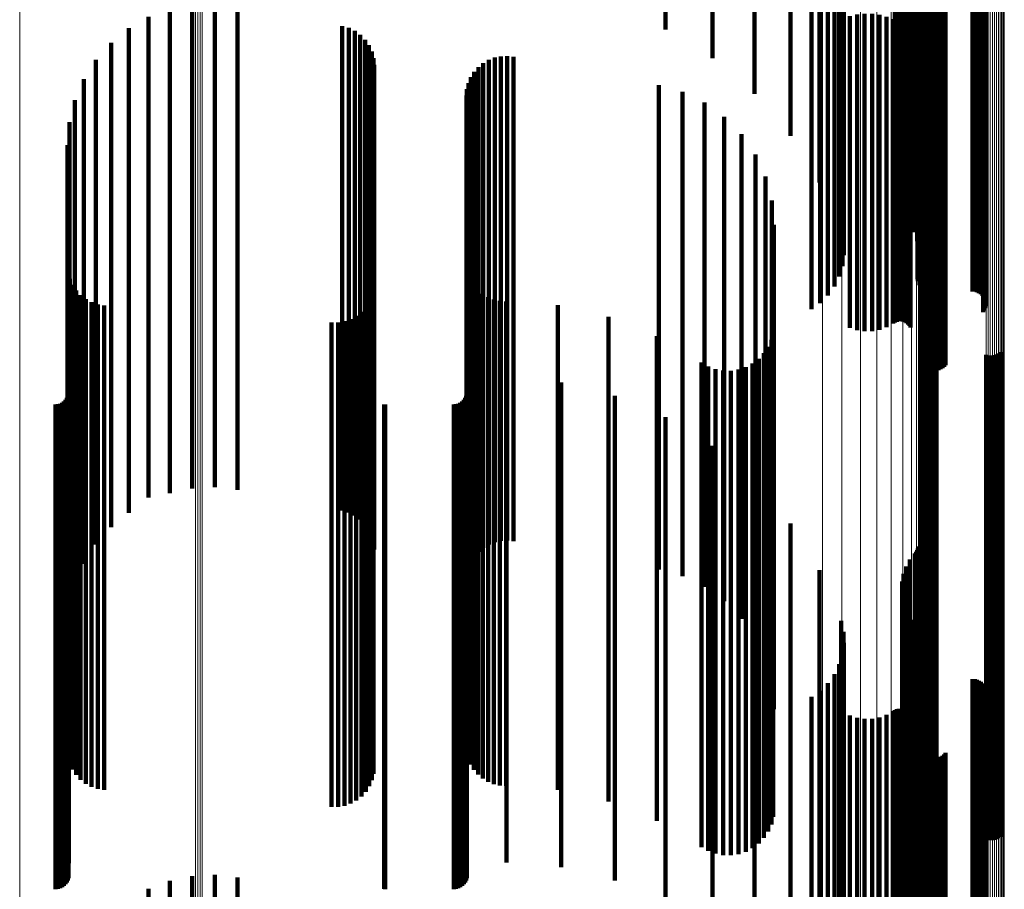
# Model space of a CAD drawing. Units: metres. Extents: x 0.02 to 0.11, y -0.62 to 0.62.
# Drawn here: x 0.07 to 0.11, y -0.44 to -0.4 of the extents above; entities that cross this region are included whole.
import ezdxf

# ---------------------------------------------------------------- set-up
doc = ezdxf.new("R2010")
doc.units = ezdxf.units.M
doc.linetypes.add('AUSGEZOGEN', pattern=[0])
doc.linetypes.add('VERDECKT2_S2', pattern=[0.036, 0.02, -0.016])
doc.layers.add('Standard', color=7, linetype='AUSGEZOGEN', lineweight=13)

msp = doc.modelspace()

# ---------------------------------------------------------------- linework, layer by layer
at = {"layer": 'Standard', "color": 253, "linetype": 'VERDECKT2_S2', "lineweight": 140, "transparency": 33554687}
for p, q in [((0.099043, -0.390022), (0.099043, -0.400731)), ((0.099175, -0.389969), (0.099175, -0.401031)), ((0.099232, -0.390271), (0.099232, -0.401342)), ((0.102276, -0.390125), (0.102276, -0.40066)), ((0.102278, -0.390034), (0.102278, -0.400723)), ((0.102289, -0.390215), (0.102289, -0.400598)), ((0.10235, -0.390133), (0.10235, -0.4012)), ((0.098841, -0.39043), (0.098841, -0.40045)), ((0.099213, -0.390576), (0.099213, -0.401656)), ((0.102263, -0.390654), (0.102263, -0.401737)), ((0.102337, -0.390396), (0.102337, -0.401471)), ((0.10236, -0.390382), (0.10236, -0.400483)), ((0.102415, -0.390454), (0.102415, -0.400433)), ((0.102557, -0.390567), (0.102557, -0.400356)), ((0.10264, -0.390604), (0.10264, -0.40033)), ((0.102728, -0.390627), (0.102728, -0.400315)), ((0.102819, -0.390634), (0.102819, -0.400309)), ((0.104547, -0.390634), (0.104547, -0.400309)), ((0.104638, -0.390642), (0.104638, -0.400304)), ((0.104727, -0.390665), (0.104727, -0.400288)), ((0.098573, -0.390799), (0.098573, -0.400196)), ((0.099118, -0.390874), (0.099118, -0.401962)), ((0.10213, -0.390902), (0.10213, -0.401991)), ((0.104811, -0.390702), (0.104811, -0.400263)), ((0.104887, -0.390753), (0.104887, -0.400227)), ((0.104953, -0.390816), (0.104953, -0.400184)), ((0.105008, -0.390889), (0.105008, -0.400134)), ((0.10505, -0.390971), (0.10505, -0.400078)), ((0.105078, -0.391058), (0.105078, -0.400017)), ((0.098248, -0.391117), (0.098248, -0.399977)), ((0.10179, -0.391324), (0.10179, -0.402426)), ((0.101942, -0.391133), (0.101942, -0.402229)), ((0.10499, -0.391495), (0.10499, -0.399717)), ((0.105037, -0.391416), (0.105037, -0.399771)), ((0.10507, -0.39133), (0.10507, -0.39983)), ((0.105088, -0.39124), (0.105088, -0.399892)), ((0.105091, -0.391149), (0.105091, -0.399955)), ((0.101419, -0.391883), (0.101419, -0.399449)), ((0.101501, -0.391868), (0.101501, -0.39946)), ((0.101585, -0.391867), (0.101585, -0.39946)), ((0.101637, -0.391744), (0.101637, -0.402857)), ((0.101667, -0.39188), (0.101667, -0.399451)), ((0.101687, -0.39153), (0.101687, -0.402637)), ((0.098229, -0.392276), (0.098229, -0.403404)), ((0.101341, -0.391912), (0.101341, -0.39943)), ((0.10164, -0.39196), (0.10164, -0.40308)), ((0.101696, -0.392174), (0.101696, -0.403299)), ((0.101747, -0.391907), (0.101747, -0.399433)), ((0.09789, -0.392457), (0.09789, -0.41057)), ((0.101804, -0.392378), (0.101804, -0.403509)), ((0.101961, -0.392567), (0.101961, -0.403704)), ((0.102163, -0.392737), (0.102163, -0.403878)), ((0.102214, -0.39278), (0.102214, -0.403922)), ((0.102256, -0.392827), (0.102256, -0.403971)), ((0.102286, -0.392878), (0.102286, -0.404023)), ((0.102304, -0.392932), (0.102304, -0.404079)), ((0.097028, -0.39357), (0.097028, -0.404208)), ((0.095544, -0.394724), (0.095544, -0.402484)), ((0.093812, -0.395711), (0.093812, -0.401009)), ((0.091873, -0.396508), (0.091873, -0.399819)), ((0.102476, -0.398313), (0.102476, -0.409038)), ((0.102512, -0.398255), (0.102512, -0.408979)), ((0.102563, -0.398203), (0.102563, -0.408924)), ((0.102625, -0.398157), (0.102625, -0.408877)), ((0.102698, -0.398118), (0.102698, -0.408838)), ((0.102779, -0.398089), (0.102779, -0.408807)), ((0.102866, -0.398069), (0.102866, -0.408787)), ((0.102957, -0.39806), (0.102957, -0.408778)), ((0.103049, -0.398062), (0.103049, -0.408779)), ((0.103139, -0.398074), (0.103139, -0.408792)), ((0.103225, -0.398096), (0.103225, -0.408815)), ((0.103304, -0.398128), (0.103304, -0.408847)), ((0.103374, -0.398168), (0.103374, -0.408889)), ((0.103433, -0.398216), (0.103433, -0.408938)), ((0.072321, -0.398763), (0.072321, -0.407929)), ((0.073262, -0.398719), (0.073262, -0.407958)), ((0.071399, -0.398956), (0.071399, -0.407799)), ((0.074198, -0.398827), (0.074198, -0.407885)), ((0.099779, -0.399208), (0.099779, -0.409956)), ((0.100088, -0.399177), (0.100088, -0.409925)), ((0.100399, -0.399182), (0.100399, -0.40993)), ((0.070519, -0.399294), (0.070519, -0.407573)), ((0.099483, -0.399272), (0.099483, -0.410023)), ((0.100705, -0.399222), (0.100705, -0.409971)), ((0.100997, -0.399295), (0.100997, -0.410047)), ((0.101268, -0.399401), (0.101268, -0.410155)), ((0.101341, -0.39943), (0.101341, -0.410184)), ((0.101419, -0.399449), (0.101419, -0.410204)), ((0.101501, -0.39946), (0.101501, -0.410215)), ((0.101585, -0.39946), (0.101585, -0.410216)), ((0.101667, -0.399451), (0.101667, -0.410207)), ((0.101747, -0.399433), (0.101747, -0.410188)), ((0.10182, -0.399406), (0.10182, -0.41016)), ((0.101887, -0.399371), (0.101887, -0.410124)), ((0.101944, -0.399329), (0.101944, -0.410081)), ((0.101989, -0.399281), (0.101989, -0.410031)), ((0.069705, -0.399768), (0.069705, -0.407255)), ((0.078518, -0.399679), (0.078518, -0.407315)), ((0.078787, -0.399757), (0.078787, -0.407263)), ((0.079039, -0.399879), (0.079039, -0.407181)), ((0.098248, -0.399977), (0.098248, -0.410746)), ((0.10499, -0.399717), (0.10499, -0.410479)), ((0.105037, -0.399771), (0.105037, -0.410535)), ((0.10507, -0.39983), (0.10507, -0.410595)), ((0.105078, -0.400017), (0.105078, -0.410788)), ((0.105088, -0.399892), (0.105088, -0.410659)), ((0.105091, -0.399955), (0.105091, -0.410724)), ((0.068977, -0.400367), (0.068977, -0.406855)), ((0.079267, -0.400043), (0.079267, -0.407071)), ((0.079463, -0.400244), (0.079463, -0.406937)), ((0.098573, -0.400196), (0.098573, -0.410799)), ((0.102415, -0.400433), (0.102415, -0.410454)), ((0.102557, -0.400356), (0.102557, -0.410567)), ((0.10264, -0.40033), (0.10264, -0.410604)), ((0.102728, -0.400315), (0.102728, -0.410627)), ((0.102819, -0.400309), (0.102819, -0.410634)), ((0.104547, -0.400309), (0.104547, -0.410634)), ((0.104638, -0.400304), (0.104638, -0.410642)), ((0.104727, -0.400288), (0.104727, -0.410665)), ((0.104811, -0.400263), (0.104811, -0.410702)), ((0.104887, -0.400227), (0.104887, -0.410753)), ((0.104953, -0.400184), (0.104953, -0.410816)), ((0.105008, -0.400134), (0.105008, -0.410889)), ((0.10505, -0.400078), (0.10505, -0.41085)), ((0.079622, -0.400475), (0.079622, -0.406782)), ((0.079738, -0.40073), (0.079738, -0.406611)), ((0.098841, -0.40045), (0.098841, -0.41043)), ((0.099043, -0.400731), (0.099043, -0.410022)), ((0.102276, -0.40066), (0.102276, -0.410125)), ((0.102278, -0.400723), (0.102278, -0.410034)), ((0.102289, -0.400598), (0.102289, -0.410215)), ((0.10236, -0.400483), (0.10236, -0.410382)), ((0.068354, -0.401074), (0.068354, -0.406381)), ((0.07981, -0.401001), (0.07981, -0.40643)), ((0.084347, -0.401212), (0.084347, -0.406289)), ((0.084572, -0.40108), (0.084572, -0.406377)), ((0.084816, -0.400985), (0.084816, -0.40644)), ((0.085072, -0.400931), (0.085072, -0.406476)), ((0.085333, -0.400919), (0.085333, -0.406485)), ((0.085592, -0.400948), (0.085592, -0.406465)), ((0.099175, -0.401031), (0.099175, -0.409586)), ((0.10235, -0.4012), (0.10235, -0.409341)), ((0.079834, -0.401281), (0.079834, -0.406243)), ((0.083972, -0.401574), (0.083972, -0.406046)), ((0.084145, -0.401378), (0.084145, -0.406177)), ((0.099213, -0.401656), (0.099213, -0.408679)), ((0.099232, -0.401342), (0.099232, -0.409134)), ((0.102337, -0.401471), (0.102337, -0.408948)), ((0.067852, -0.401871), (0.067852, -0.405847)), ((0.083732, -0.402036), (0.083732, -0.405737)), ((0.083833, -0.401795), (0.083833, -0.405898)), ((0.099118, -0.401962), (0.099118, -0.408234)), ((0.10213, -0.401991), (0.10213, -0.408191)), ((0.102263, -0.401737), (0.102263, -0.408561)), ((0.083669, -0.40229), (0.083669, -0.405567)), ((0.091591, -0.402114), (0.091591, -0.405685)), ((0.092564, -0.402391), (0.092564, -0.405499)), ((0.10179, -0.402426), (0.10179, -0.407561)), ((0.101942, -0.402229), (0.101942, -0.407846)), ((0.067484, -0.402738), (0.067484, -0.405267)), ((0.083648, -0.40255), (0.083648, -0.405392)), ((0.093474, -0.402832), (0.093474, -0.405204)), ((0.101637, -0.402857), (0.101637, -0.406934)), ((0.101687, -0.402637), (0.101687, -0.407254)), ((0.10164, -0.40308), (0.10164, -0.406611)), ((0.06726, -0.403653), (0.06726, -0.404654)), ((0.094296, -0.403422), (0.094296, -0.404809)), ((0.098229, -0.403404), (0.098229, -0.40614)), ((0.101696, -0.403299), (0.101696, -0.406292)), ((0.101804, -0.403509), (0.101804, -0.405987)), ((0.101961, -0.403704), (0.101961, -0.405704)), ((0.102163, -0.403878), (0.102163, -0.405451)), ((0.102214, -0.403922), (0.102214, -0.405388)), ((0.102256, -0.403971), (0.102256, -0.405317)), ((0.102286, -0.404023), (0.102286, -0.40524)), ((0.102304, -0.404079), (0.102304, -0.40516)), ((0.095005, -0.404144), (0.095005, -0.404325)), ((0.095005, -0.404325), (0.095005, -0.415795)), ((0.067184, -0.404593), (0.067184, -0.415487)), ((0.06726, -0.404654), (0.06726, -0.416133)), ((0.094296, -0.404809), (0.094296, -0.416293)), ((0.067484, -0.405267), (0.067484, -0.416763)), ((0.093474, -0.405204), (0.093474, -0.416699)), ((0.095578, -0.404977), (0.095578, -0.415222)), ((0.083648, -0.405392), (0.083648, -0.416893)), ((0.083669, -0.405567), (0.083669, -0.417072)), ((0.091591, -0.405685), (0.091591, -0.417194)), ((0.092564, -0.405499), (0.092564, -0.417002)), ((0.067852, -0.405847), (0.067852, -0.41736)), ((0.083732, -0.405737), (0.083732, -0.417247)), ((0.083833, -0.405898), (0.083833, -0.417413)), ((0.083972, -0.406046), (0.083972, -0.417565)), ((0.096001, -0.405896), (0.096001, -0.414589)), ((0.068354, -0.406381), (0.068354, -0.41791)), ((0.07981, -0.40643), (0.07981, -0.417959)), ((0.079834, -0.406243), (0.079834, -0.417767)), ((0.084145, -0.406177), (0.084145, -0.4177)), ((0.084347, -0.406289), (0.084347, -0.417815)), ((0.084572, -0.406377), (0.084572, -0.417905)), ((0.084816, -0.40644), (0.084816, -0.41797)), ((0.085072, -0.406476), (0.085072, -0.418008)), ((0.085333, -0.406485), (0.085333, -0.418016)), ((0.085592, -0.406465), (0.085592, -0.417996)), ((0.068977, -0.406855), (0.068977, -0.418396)), ((0.079463, -0.406937), (0.079463, -0.418481)), ((0.079622, -0.406782), (0.079622, -0.418322)), ((0.079738, -0.406611), (0.079738, -0.418146)), ((0.09626, -0.406874), (0.09626, -0.413915)), ((0.069705, -0.407255), (0.069705, -0.418808)), ((0.078518, -0.407315), (0.078518, -0.41887)), ((0.078787, -0.407263), (0.078787, -0.418816)), ((0.079039, -0.407181), (0.079039, -0.418732)), ((0.079267, -0.407071), (0.079267, -0.418619)), ((0.070519, -0.407573), (0.070519, -0.419135)), ((0.071399, -0.407799), (0.071399, -0.418956)), ((0.072321, -0.407929), (0.072321, -0.418763)), ((0.073262, -0.407958), (0.073262, -0.418719)), ((0.074198, -0.407885), (0.074198, -0.418827)), ((0.096347, -0.407882), (0.096347, -0.413221)), ((0.102563, -0.408924), (0.102563, -0.413694)), ((0.102625, -0.408877), (0.102625, -0.413761)), ((0.102698, -0.408838), (0.102698, -0.413816)), ((0.102779, -0.408807), (0.102779, -0.413859)), ((0.102866, -0.408787), (0.102866, -0.413887)), ((0.102957, -0.408778), (0.102957, -0.413901)), ((0.103049, -0.408779), (0.103049, -0.413898)), ((0.103139, -0.408792), (0.103139, -0.413881)), ((0.103225, -0.408815), (0.103225, -0.413849)), ((0.103304, -0.408847), (0.103304, -0.413802)), ((0.103374, -0.408889), (0.103374, -0.413744)), ((0.103433, -0.408938), (0.103433, -0.413674)), ((0.102476, -0.409038), (0.102476, -0.413533)), ((0.102512, -0.408979), (0.102512, -0.413617)), ((0.067206, -0.409852), (0.067206, -0.411865)), ((0.067273, -0.410114), (0.067273, -0.411685)), ((0.083729, -0.40992), (0.083729, -0.411818)), ((0.083827, -0.410157), (0.083827, -0.411655)), ((0.099483, -0.410023), (0.099483, -0.41214)), ((0.099779, -0.409956), (0.099779, -0.412234)), ((0.100088, -0.409925), (0.100088, -0.412279)), ((0.100399, -0.40993), (0.100399, -0.412272)), ((0.100705, -0.409971), (0.100705, -0.412214)), ((0.100997, -0.410047), (0.100997, -0.412107)), ((0.101268, -0.410155), (0.101268, -0.411953)), ((0.101341, -0.410184), (0.101341, -0.411912)), ((0.101747, -0.410188), (0.101747, -0.411907)), ((0.10182, -0.41016), (0.10182, -0.411946)), ((0.101887, -0.410124), (0.101887, -0.411997)), ((0.101944, -0.410081), (0.101944, -0.412058)), ((0.101989, -0.410031), (0.101989, -0.412128)), ((0.067383, -0.410362), (0.067383, -0.411514)), ((0.067532, -0.410589), (0.067532, -0.411358)), ((0.079812, -0.410552), (0.079812, -0.411383)), ((0.083961, -0.410375), (0.083961, -0.411505)), ((0.084128, -0.41057), (0.084128, -0.41137)), ((0.09789, -0.41057), (0.09789, -0.411367)), ((0.101419, -0.410204), (0.101419, -0.411883)), ((0.101501, -0.410215), (0.101501, -0.411868)), ((0.101585, -0.410216), (0.101585, -0.411867)), ((0.101667, -0.410207), (0.101667, -0.41188)), ((0.10499, -0.410479), (0.10499, -0.411495)), ((0.105037, -0.410535), (0.105037, -0.411416)), ((0.10507, -0.410595), (0.10507, -0.41133)), ((0.067716, -0.410787), (0.067716, -0.411221)), ((0.067931, -0.410953), (0.067931, -0.411107)), ((0.079746, -0.410812), (0.079746, -0.411204)), ((0.084323, -0.410737), (0.084323, -0.411256)), ((0.084542, -0.41087), (0.084542, -0.411164)), ((0.084779, -0.410968), (0.084779, -0.411096)), ((0.098248, -0.410746), (0.098248, -0.411117)), ((0.10505, -0.41085), (0.10505, -0.41085)), ((0.105078, -0.410788), (0.105078, -0.410788)), ((0.105088, -0.410659), (0.105088, -0.41124)), ((0.105091, -0.410724), (0.105091, -0.411149)), ((0.067532, -0.411358), (0.067532, -0.422434)), ((0.067716, -0.411221), (0.067716, -0.422293)), ((0.067931, -0.411107), (0.067931, -0.422176)), ((0.06817, -0.41108), (0.06817, -0.422086)), ((0.068427, -0.411167), (0.068427, -0.422025)), ((0.068695, -0.411209), (0.068695, -0.421995)), ((0.079493, -0.411283), (0.079493, -0.421943)), ((0.079639, -0.411058), (0.079639, -0.422102)), ((0.079746, -0.411204), (0.079746, -0.422276)), ((0.079812, -0.411383), (0.079812, -0.42246)), ((0.084128, -0.41137), (0.084128, -0.422447)), ((0.084323, -0.411256), (0.084323, -0.422329)), ((0.084542, -0.411164), (0.084542, -0.422234)), ((0.084779, -0.411096), (0.084779, -0.422165)), ((0.085029, -0.411028), (0.085029, -0.411056)), ((0.085029, -0.411056), (0.085029, -0.422123)), ((0.085284, -0.411047), (0.085284, -0.422109)), ((0.087423, -0.411206), (0.087423, -0.421997)), ((0.067273, -0.411685), (0.067273, -0.422769)), ((0.067383, -0.411514), (0.067383, -0.422594)), ((0.078866, -0.411776), (0.078866, -0.421594)), ((0.079101, -0.411647), (0.079101, -0.421685)), ((0.079312, -0.411481), (0.079312, -0.421803)), ((0.083729, -0.411818), (0.083729, -0.422906)), ((0.083827, -0.411655), (0.083827, -0.422739)), ((0.083961, -0.411505), (0.083961, -0.422584)), ((0.089513, -0.411687), (0.089513, -0.421657)), ((0.067206, -0.411865), (0.067206, -0.422955)), ((0.07808, -0.411912), (0.07808, -0.421498)), ((0.078348, -0.41191), (0.078348, -0.421499)), ((0.078612, -0.411864), (0.078612, -0.421532)), ((0.091506, -0.412481), (0.091506, -0.421096)), ((0.096241, -0.412631), (0.096241, -0.42099)), ((0.09632, -0.412322), (0.09632, -0.421208)), ((0.102482, -0.412523), (0.102482, -0.421066)), ((0.102551, -0.412467), (0.102551, -0.421105)), ((0.102628, -0.412424), (0.102628, -0.421136)), ((0.102712, -0.412394), (0.102712, -0.421157)), ((0.102799, -0.412378), (0.102799, -0.421169)), ((0.102887, -0.412376), (0.102887, -0.42117)), ((0.102975, -0.412388), (0.102975, -0.421161)), ((0.10306, -0.412415), (0.10306, -0.421142)), ((0.096111, -0.412922), (0.096111, -0.420784)), ((0.095716, -0.41342), (0.095716, -0.420432)), ((0.095935, -0.413187), (0.095935, -0.420596)), ((0.096347, -0.413221), (0.096347, -0.424347)), ((0.105108, -0.413248), (0.105108, -0.420553)), ((0.105193, -0.413275), (0.105193, -0.420534)), ((0.105281, -0.413287), (0.105281, -0.420525)), ((0.105369, -0.413285), (0.105369, -0.420527)), ((0.105456, -0.413269), (0.105456, -0.420538)), ((0.10554, -0.413239), (0.10554, -0.42056)), ((0.105617, -0.413196), (0.105617, -0.42059)), ((0.105686, -0.41314), (0.105686, -0.420629)), ((0.093355, -0.413568), (0.093355, -0.420327)), ((0.093631, -0.413727), (0.093631, -0.420214)), ((0.09393, -0.413838), (0.09393, -0.420136)), ((0.09518, -0.41376), (0.09518, -0.420191)), ((0.095462, -0.413612), (0.095462, -0.420296)), ((0.067227, -0.41423), (0.067227, -0.419858)), ((0.083667, -0.414202), (0.083667, -0.419878)), ((0.085299, -0.414202), (0.085299, -0.419878)), ((0.094243, -0.413898), (0.094243, -0.420093)), ((0.094562, -0.413905), (0.094562, -0.420089)), ((0.094877, -0.413858), (0.094877, -0.420122)), ((0.09626, -0.413915), (0.09626, -0.42506)), ((0.087565, -0.414399), (0.087565, -0.41974)), ((0.096001, -0.414589), (0.096001, -0.425752)), ((0.067154, -0.415028), (0.067154, -0.419295)), ((0.067194, -0.414942), (0.067194, -0.419355)), ((0.067219, -0.41485), (0.067219, -0.41942)), ((0.083594, -0.415028), (0.083594, -0.419295)), ((0.083634, -0.414942), (0.083634, -0.419355)), ((0.083659, -0.41485), (0.083659, -0.41942)), ((0.089774, -0.414942), (0.089774, -0.419355)), ((0.066683, -0.4153), (0.066683, -0.419102)), ((0.066778, -0.415292), (0.066778, -0.419108)), ((0.066869, -0.415267), (0.066869, -0.419125)), ((0.066955, -0.415227), (0.066955, -0.419154)), ((0.067033, -0.415173), (0.067033, -0.419192)), ((0.0671, -0.415106), (0.0671, -0.41924)), ((0.080249, -0.415298), (0.080249, -0.419103)), ((0.080293, -0.4153), (0.080293, -0.419102)), ((0.083123, -0.4153), (0.083123, -0.419102)), ((0.083218, -0.415292), (0.083218, -0.419108)), ((0.083309, -0.415267), (0.083309, -0.419125)), ((0.083395, -0.415227), (0.083395, -0.419154)), ((0.083473, -0.415173), (0.083473, -0.419192)), ((0.08354, -0.415106), (0.08354, -0.41924)), ((0.095578, -0.415222), (0.095578, -0.424977)), ((0.067184, -0.415487), (0.067184, -0.424593)), ((0.091873, -0.415819), (0.091873, -0.418735)), ((0.095005, -0.415795), (0.095005, -0.424144)), ((0.06726, -0.416133), (0.06726, -0.423653)), ((0.094296, -0.416293), (0.094296, -0.423422)), ((0.093474, -0.416699), (0.093474, -0.422832)), ((0.067484, -0.416763), (0.067484, -0.422738)), ((0.083648, -0.416893), (0.083648, -0.42255)), ((0.083669, -0.417072), (0.083669, -0.42229)), ((0.092564, -0.417002), (0.092564, -0.422391)), ((0.093812, -0.417009), (0.093812, -0.417894)), ((0.067852, -0.41736), (0.067852, -0.421871)), ((0.083732, -0.417247), (0.083732, -0.422036)), ((0.083833, -0.417413), (0.083833, -0.421795)), ((0.091591, -0.417194), (0.091591, -0.422113)), ((0.068354, -0.41791), (0.068354, -0.421074)), ((0.079834, -0.417767), (0.079834, -0.421281)), ((0.083972, -0.417565), (0.083972, -0.421574)), ((0.084145, -0.4177), (0.084145, -0.421378)), ((0.084347, -0.417815), (0.084347, -0.421212)), ((0.084572, -0.417905), (0.084572, -0.42108)), ((0.093812, -0.417894), (0.093812, -0.42857)), ((0.079622, -0.418322), (0.079622, -0.420475)), ((0.079738, -0.418146), (0.079738, -0.42073)), ((0.07981, -0.417959), (0.07981, -0.421001)), ((0.084816, -0.41797), (0.084816, -0.420985)), ((0.085072, -0.418008), (0.085072, -0.420931)), ((0.085333, -0.418016), (0.085333, -0.420919)), ((0.085592, -0.417996), (0.085592, -0.420948)), ((0.068977, -0.418396), (0.068977, -0.420367)), ((0.079039, -0.418732), (0.079039, -0.419879)), ((0.079267, -0.418619), (0.079267, -0.420043)), ((0.079463, -0.418481), (0.079463, -0.420244)), ((0.095544, -0.418484), (0.095544, -0.427501)), ((0.066683, -0.419102), (0.066683, -0.42981)), ((0.066778, -0.419108), (0.066778, -0.429816)), ((0.066869, -0.419125), (0.066869, -0.429834)), ((0.069705, -0.418808), (0.069705, -0.419768)), ((0.070519, -0.419135), (0.070519, -0.419135)), ((0.078518, -0.41887), (0.078518, -0.419679)), ((0.078787, -0.418816), (0.078787, -0.419757)), ((0.080249, -0.419103), (0.080249, -0.429811)), ((0.080293, -0.419102), (0.080293, -0.42981)), ((0.083123, -0.419102), (0.083123, -0.42981)), ((0.083218, -0.419108), (0.083218, -0.429816)), ((0.083309, -0.419125), (0.083309, -0.429834)), ((0.091873, -0.418735), (0.091873, -0.429433)), ((0.066955, -0.419154), (0.066955, -0.429863)), ((0.067033, -0.419192), (0.067033, -0.429902)), ((0.0671, -0.41924), (0.0671, -0.429951)), ((0.067154, -0.419295), (0.067154, -0.430007)), ((0.067194, -0.419355), (0.067194, -0.430069)), ((0.067219, -0.41942), (0.067219, -0.430136)), ((0.083395, -0.419154), (0.083395, -0.429863)), ((0.083473, -0.419192), (0.083473, -0.429902)), ((0.08354, -0.41924), (0.08354, -0.429951)), ((0.083594, -0.419295), (0.083594, -0.430007)), ((0.083634, -0.419355), (0.083634, -0.430069)), ((0.083659, -0.41942), (0.083659, -0.430136)), ((0.089774, -0.419355), (0.089774, -0.430069)), ((0.067227, -0.419858), (0.067227, -0.430585)), ((0.083667, -0.419878), (0.083667, -0.430606)), ((0.085299, -0.419878), (0.085299, -0.430606)), ((0.087565, -0.41974), (0.087565, -0.430463)), ((0.093355, -0.420327), (0.093355, -0.431066)), ((0.093631, -0.420214), (0.093631, -0.43095)), ((0.09393, -0.420136), (0.09393, -0.43087)), ((0.094243, -0.420093), (0.094243, -0.430826)), ((0.094562, -0.420089), (0.094562, -0.430822)), ((0.094877, -0.420122), (0.094877, -0.430855)), ((0.09518, -0.420191), (0.09518, -0.430927)), ((0.095462, -0.420296), (0.095462, -0.431034)), ((0.097028, -0.420208), (0.097028, -0.426251)), ((0.095716, -0.420432), (0.095716, -0.431173)), ((0.095935, -0.420596), (0.095935, -0.431342)), ((0.105108, -0.420553), (0.105108, -0.431298)), ((0.105193, -0.420534), (0.105193, -0.431278)), ((0.105281, -0.420525), (0.105281, -0.431269)), ((0.105369, -0.420527), (0.105369, -0.431271)), ((0.105456, -0.420538), (0.105456, -0.431283)), ((0.10554, -0.42056), (0.10554, -0.431304)), ((0.105617, -0.42059), (0.105617, -0.431336)), ((0.105686, -0.420629), (0.105686, -0.431376)), ((0.091506, -0.421096), (0.091506, -0.431854)), ((0.096111, -0.420784), (0.096111, -0.431534)), ((0.096241, -0.42099), (0.096241, -0.431746)), ((0.102304, -0.42116), (0.102304, -0.42556)), ((0.102482, -0.421066), (0.102482, -0.431824)), ((0.102551, -0.421105), (0.102551, -0.431864)), ((0.102628, -0.421136), (0.102628, -0.431895)), ((0.102712, -0.421157), (0.102712, -0.431917)), ((0.102799, -0.421169), (0.102799, -0.431929)), ((0.102887, -0.42117), (0.102887, -0.43193)), ((0.102975, -0.421161), (0.102975, -0.431921)), ((0.10306, -0.421142), (0.10306, -0.431902)), ((0.07808, -0.421498), (0.07808, -0.431912)), ((0.078348, -0.421499), (0.078348, -0.43191)), ((0.078612, -0.421532), (0.078612, -0.431864)), ((0.09632, -0.421208), (0.09632, -0.43197)), ((0.102163, -0.421451), (0.102163, -0.425349)), ((0.102214, -0.421388), (0.102214, -0.425395)), ((0.102256, -0.421317), (0.102256, -0.425447)), ((0.102286, -0.42124), (0.102286, -0.425502)), ((0.078866, -0.421594), (0.078866, -0.431776)), ((0.079101, -0.421685), (0.079101, -0.431647)), ((0.079312, -0.421803), (0.079312, -0.431481)), ((0.079493, -0.421943), (0.079493, -0.431283)), ((0.089513, -0.421657), (0.089513, -0.431688)), ((0.101961, -0.421704), (0.101961, -0.425165)), ((0.067716, -0.422293), (0.067716, -0.430787)), ((0.067931, -0.422176), (0.067931, -0.430953)), ((0.06817, -0.422086), (0.06817, -0.43108)), ((0.068427, -0.422025), (0.068427, -0.431167)), ((0.068695, -0.421995), (0.068695, -0.431209)), ((0.079639, -0.422102), (0.079639, -0.431058)), ((0.079746, -0.422276), (0.079746, -0.430812)), ((0.084323, -0.422329), (0.084323, -0.430737)), ((0.084542, -0.422234), (0.084542, -0.43087)), ((0.084779, -0.422165), (0.084779, -0.430968)), ((0.085029, -0.422123), (0.085029, -0.431028)), ((0.085284, -0.422109), (0.085284, -0.431047)), ((0.087423, -0.421997), (0.087423, -0.431206)), ((0.098229, -0.42214), (0.098229, -0.42485)), ((0.101696, -0.422292), (0.101696, -0.424739)), ((0.101804, -0.421987), (0.101804, -0.42496)), ((0.067273, -0.422769), (0.067273, -0.430114)), ((0.067383, -0.422594), (0.067383, -0.430362)), ((0.067532, -0.422434), (0.067532, -0.430589)), ((0.079812, -0.42246), (0.079812, -0.430552)), ((0.083827, -0.422739), (0.083827, -0.430157)), ((0.083961, -0.422584), (0.083961, -0.430375)), ((0.084128, -0.422447), (0.084128, -0.43057)), ((0.10164, -0.422611), (0.10164, -0.424508)), ((0.067206, -0.422955), (0.067206, -0.429852)), ((0.083729, -0.422906), (0.083729, -0.42992)), ((0.101637, -0.422934), (0.101637, -0.424274)), ((0.101687, -0.423254), (0.101687, -0.424042)), ((0.10179, -0.423561), (0.10179, -0.423819)), ((0.10179, -0.423819), (0.10179, -0.43409)), ((0.101942, -0.423846), (0.101942, -0.433878)), ((0.096347, -0.424347), (0.096347, -0.427882)), ((0.099118, -0.424234), (0.099118, -0.433591)), ((0.101637, -0.424274), (0.101637, -0.434556)), ((0.101687, -0.424042), (0.101687, -0.434318)), ((0.10213, -0.424191), (0.10213, -0.433622)), ((0.099213, -0.424679), (0.099213, -0.43326)), ((0.10164, -0.424508), (0.10164, -0.434796)), ((0.101696, -0.424739), (0.101696, -0.435032)), ((0.102263, -0.424561), (0.102263, -0.433347)), ((0.09626, -0.42506), (0.09626, -0.426874)), ((0.098229, -0.42485), (0.098229, -0.435146)), ((0.099232, -0.425134), (0.099232, -0.432922)), ((0.101804, -0.42496), (0.101804, -0.435259)), ((0.101961, -0.425165), (0.101961, -0.435469)), ((0.102337, -0.424948), (0.102337, -0.43306)), ((0.099175, -0.425586), (0.099175, -0.432586)), ((0.102163, -0.425349), (0.102163, -0.435657)), ((0.102214, -0.425395), (0.102214, -0.435704)), ((0.102256, -0.425447), (0.102256, -0.435757)), ((0.102286, -0.425502), (0.102286, -0.435814)), ((0.102304, -0.42556), (0.102304, -0.435873)), ((0.10235, -0.425341), (0.10235, -0.432768)), ((0.096001, -0.425752), (0.096001, -0.425752)), ((0.099043, -0.426022), (0.099043, -0.432262)), ((0.102278, -0.426034), (0.102278, -0.432254)), ((0.097028, -0.426251), (0.097028, -0.436581)), ((0.098841, -0.42643), (0.098841, -0.431959)), ((0.102276, -0.426125), (0.102276, -0.432186)), ((0.102289, -0.426215), (0.102289, -0.432119)), ((0.10236, -0.426382), (0.10236, -0.431995)), ((0.102415, -0.426454), (0.102415, -0.431941)), ((0.098573, -0.426799), (0.098573, -0.431685)), ((0.102557, -0.426567), (0.102557, -0.431858)), ((0.10264, -0.426604), (0.10264, -0.43183)), ((0.102728, -0.426627), (0.102728, -0.431813)), ((0.102819, -0.426634), (0.102819, -0.431808)), ((0.104547, -0.426634), (0.104547, -0.431808)), ((0.104638, -0.426642), (0.104638, -0.431802)), ((0.104727, -0.426665), (0.104727, -0.431785)), ((0.104811, -0.426702), (0.104811, -0.431757)), ((0.104887, -0.426753), (0.104887, -0.431719)), ((0.104953, -0.426816), (0.104953, -0.431672)), ((0.098248, -0.427117), (0.098248, -0.431449)), ((0.105008, -0.426889), (0.105008, -0.431618)), ((0.10505, -0.426971), (0.10505, -0.431557)), ((0.105078, -0.427058), (0.105078, -0.431493)), ((0.105088, -0.427241), (0.105088, -0.431357)), ((0.105091, -0.427149), (0.105091, -0.431425)), ((0.095544, -0.427501), (0.095544, -0.437861)), ((0.09789, -0.427367), (0.09789, -0.428225)), ((0.10499, -0.427495), (0.10499, -0.431169)), ((0.105037, -0.427416), (0.105037, -0.431227)), ((0.10507, -0.42733), (0.10507, -0.431291)), ((0.101268, -0.427953), (0.101268, -0.430828)), ((0.101341, -0.427912), (0.101341, -0.430859)), ((0.101419, -0.427883), (0.101419, -0.43088)), ((0.101501, -0.427868), (0.101501, -0.430891)), ((0.101585, -0.427867), (0.101585, -0.430892)), ((0.101667, -0.42788), (0.101667, -0.430882)), ((0.101747, -0.427907), (0.101747, -0.430862)), ((0.10182, -0.427946), (0.10182, -0.430833)), ((0.101887, -0.427997), (0.101887, -0.430795)), ((0.101944, -0.428058), (0.101944, -0.43075)), ((0.09789, -0.428225), (0.09789, -0.445051)), ((0.099483, -0.42814), (0.099483, -0.430689)), ((0.099779, -0.428234), (0.099779, -0.430619)), ((0.100088, -0.428279), (0.100088, -0.430586)), ((0.100399, -0.428272), (0.100399, -0.430591)), ((0.100705, -0.428214), (0.100705, -0.430634)), ((0.100997, -0.428107), (0.100997, -0.430714)), ((0.101989, -0.428128), (0.101989, -0.430698)), ((0.093812, -0.42857), (0.093812, -0.437009)), ((0.091873, -0.429433), (0.091873, -0.435819)), ((0.102476, -0.429533), (0.102476, -0.429654)), ((0.102476, -0.429654), (0.102476, -0.439526)), ((0.102512, -0.429617), (0.102512, -0.439462)), ((0.102563, -0.429694), (0.102563, -0.439404)), ((0.103433, -0.429674), (0.103433, -0.439419)), ((0.066683, -0.42981), (0.066683, -0.4353)), ((0.066778, -0.429816), (0.066778, -0.435292)), ((0.066869, -0.429834), (0.066869, -0.435267)), ((0.066955, -0.429863), (0.066955, -0.435227)), ((0.067033, -0.429902), (0.067033, -0.435173)), ((0.0671, -0.429951), (0.0671, -0.435106)), ((0.067154, -0.430007), (0.067154, -0.435028)), ((0.067194, -0.430069), (0.067194, -0.434942)), ((0.080249, -0.429811), (0.080249, -0.435298)), ((0.080293, -0.42981), (0.080293, -0.4353)), ((0.083123, -0.42981), (0.083123, -0.4353)), ((0.083218, -0.429816), (0.083218, -0.435292)), ((0.083309, -0.429834), (0.083309, -0.435267)), ((0.083395, -0.429863), (0.083395, -0.435227)), ((0.083473, -0.429902), (0.083473, -0.435173)), ((0.08354, -0.429951), (0.08354, -0.435106)), ((0.083594, -0.430007), (0.083594, -0.435028)), ((0.083634, -0.430069), (0.083634, -0.434942)), ((0.089774, -0.430069), (0.089774, -0.434942)), ((0.102625, -0.429761), (0.102625, -0.439353)), ((0.102698, -0.429816), (0.102698, -0.439311)), ((0.102779, -0.429859), (0.102779, -0.439279)), ((0.102866, -0.429887), (0.102866, -0.439257)), ((0.102957, -0.429901), (0.102957, -0.439247)), ((0.103049, -0.429898), (0.103049, -0.439249)), ((0.103139, -0.429881), (0.103139, -0.439262)), ((0.103225, -0.429849), (0.103225, -0.439286)), ((0.103304, -0.429802), (0.103304, -0.439322)), ((0.103374, -0.429744), (0.103374, -0.439366)), ((0.067219, -0.430136), (0.067219, -0.43485)), ((0.083659, -0.430136), (0.083659, -0.43485)), ((0.087565, -0.430463), (0.087565, -0.434399)), ((0.067227, -0.430585), (0.067227, -0.43423)), ((0.083667, -0.430606), (0.083667, -0.434202)), ((0.085299, -0.430606), (0.085299, -0.434202)), ((0.09393, -0.43087), (0.09393, -0.433838)), ((0.094243, -0.430826), (0.094243, -0.433898)), ((0.094562, -0.430822), (0.094562, -0.433905)), ((0.094877, -0.430855), (0.094877, -0.433858)), ((0.09518, -0.430927), (0.09518, -0.43376)), ((0.099483, -0.430689), (0.099483, -0.440584)), ((0.099779, -0.430619), (0.099779, -0.440513)), ((0.100088, -0.430586), (0.100088, -0.440479)), ((0.100399, -0.430591), (0.100399, -0.440485)), ((0.100705, -0.430634), (0.100705, -0.440529)), ((0.100997, -0.430714), (0.100997, -0.44061)), ((0.101268, -0.430828), (0.101268, -0.440727)), ((0.101341, -0.430859), (0.101341, -0.440758)), ((0.101419, -0.43088), (0.101419, -0.44078)), ((0.101501, -0.430891), (0.101501, -0.440791)), ((0.101585, -0.430892), (0.101585, -0.440792)), ((0.101667, -0.430882), (0.101667, -0.440782)), ((0.101747, -0.430862), (0.101747, -0.440762)), ((0.10182, -0.430833), (0.10182, -0.440732)), ((0.101887, -0.430795), (0.101887, -0.440693)), ((0.101944, -0.43075), (0.101944, -0.440647)), ((0.101989, -0.430698), (0.101989, -0.440594)), ((0.093355, -0.431066), (0.093355, -0.433568)), ((0.093631, -0.43095), (0.093631, -0.433727)), ((0.095462, -0.431034), (0.095462, -0.433612)), ((0.095716, -0.431173), (0.095716, -0.43342)), ((0.10499, -0.431169), (0.10499, -0.441075)), ((0.105037, -0.431227), (0.105037, -0.441135)), ((0.10507, -0.431291), (0.10507, -0.4412)), ((0.105108, -0.431298), (0.105108, -0.433248)), ((0.105193, -0.431278), (0.105193, -0.433275)), ((0.105281, -0.431269), (0.105281, -0.433287)), ((0.105369, -0.431271), (0.105369, -0.433285)), ((0.105456, -0.431283), (0.105456, -0.433269)), ((0.10554, -0.431304), (0.10554, -0.433239)), ((0.095935, -0.431342), (0.095935, -0.433187)), ((0.096111, -0.431534), (0.096111, -0.432922)), ((0.098248, -0.431449), (0.098248, -0.441362)), ((0.098573, -0.431685), (0.098573, -0.441604)), ((0.104887, -0.431719), (0.104887, -0.441638)), ((0.104953, -0.431672), (0.104953, -0.441591)), ((0.105008, -0.431618), (0.105008, -0.441535)), ((0.10505, -0.431557), (0.10505, -0.441473)), ((0.105078, -0.431493), (0.105078, -0.441407)), ((0.105088, -0.431357), (0.105088, -0.441268)), ((0.105091, -0.431425), (0.105091, -0.441338)), ((0.105617, -0.431336), (0.105617, -0.433196)), ((0.105686, -0.431376), (0.105686, -0.43314)), ((0.091506, -0.431854), (0.091506, -0.432481)), ((0.096241, -0.431746), (0.096241, -0.432631)), ((0.09632, -0.43197), (0.09632, -0.432322)), ((0.098841, -0.431959), (0.098841, -0.441884)), ((0.102289, -0.432119), (0.102289, -0.442048)), ((0.10236, -0.431995), (0.10236, -0.441921)), ((0.102415, -0.431941), (0.102415, -0.441866)), ((0.102482, -0.431824), (0.102482, -0.432523)), ((0.102551, -0.431864), (0.102551, -0.432467)), ((0.102557, -0.431858), (0.102557, -0.44178)), ((0.102628, -0.431895), (0.102628, -0.432424)), ((0.10264, -0.43183), (0.10264, -0.441752)), ((0.102712, -0.431917), (0.102712, -0.432394)), ((0.102728, -0.431813), (0.102728, -0.441735)), ((0.102799, -0.431929), (0.102799, -0.432378)), ((0.102819, -0.431808), (0.102819, -0.441729)), ((0.102887, -0.43193), (0.102887, -0.432376)), ((0.102975, -0.431921), (0.102975, -0.432388)), ((0.10306, -0.431902), (0.10306, -0.432415)), ((0.104547, -0.431808), (0.104547, -0.441729)), ((0.104638, -0.431802), (0.104638, -0.441723)), ((0.104727, -0.431785), (0.104727, -0.441706)), ((0.104811, -0.431757), (0.104811, -0.441677)), ((0.099043, -0.432262), (0.099043, -0.442194)), ((0.102276, -0.432186), (0.102276, -0.442116)), ((0.102278, -0.432254), (0.102278, -0.442185)), ((0.099175, -0.432586), (0.099175, -0.442525)), ((0.099232, -0.432922), (0.099232, -0.442869)), ((0.10235, -0.432768), (0.10235, -0.442712)), ((0.099213, -0.43326), (0.099213, -0.443214)), ((0.102263, -0.433347), (0.102263, -0.443304)), ((0.102337, -0.43306), (0.102337, -0.44301)), ((0.099118, -0.433591), (0.099118, -0.443553)), ((0.10213, -0.433622), (0.10213, -0.443585)), ((0.10179, -0.43409), (0.10179, -0.443561)), ((0.101942, -0.433878), (0.101942, -0.443846)), ((0.101637, -0.434556), (0.101637, -0.442934)), ((0.101687, -0.434318), (0.101687, -0.443254)), ((0.071399, -0.434956), (0.071399, -0.441662)), ((0.072321, -0.434763), (0.072321, -0.441802)), ((0.073262, -0.434719), (0.073262, -0.441834)), ((0.074198, -0.434827), (0.074198, -0.441756)), ((0.10164, -0.434796), (0.10164, -0.442611)), ((0.070519, -0.435294), (0.070519, -0.441417)), ((0.098229, -0.435146), (0.098229, -0.44214)), ((0.101696, -0.435032), (0.101696, -0.442292)), ((0.101804, -0.435259), (0.101804, -0.441987))]:
    msp.add_line(p, q, dxfattribs=at)
at = {"layer": 'Standard', "color": 7, "linetype": 'AUSGEZOGEN', "lineweight": 13, "transparency": 33554687}
for points in [[(0.102318, -0.20796), (0.102318, -0.221904), (0.102318, -0.235783), (0.102318, -0.249582), (0.102318, -0.263287), (0.102318, -0.276883), (0.102318, -0.290355), (0.102318, -0.303689), (0.102318, -0.31687), (0.102318, -0.329883), (0.102318, -0.342713), (0.102318, -0.355347), (0.102318, -0.367772), (0.102318, -0.379972), (0.102318, -0.391935), (0.102318, -0.403648), (0.102318, -0.415099), (0.102318, -0.426276), (0.102318, -0.437166)], [(0.10234, -0.20793), (0.10234, -0.221872), (0.10234, -0.235749), (0.10234, -0.249547), (0.10234, -0.26325), (0.10234, -0.276844), (0.10234, -0.290314), (0.10234, -0.303646), (0.10234, -0.316824), (0.10234, -0.329835), (0.10234, -0.342664), (0.10234, -0.355297), (0.10234, -0.367719), (0.10234, -0.379917), (0.10234, -0.391879), (0.10234, -0.40359), (0.10234, -0.415039), (0.10234, -0.426214), (0.10234, -0.437104)], [(0.102375, -0.207902), (0.102375, -0.221842), (0.102375, -0.235717), (0.102375, -0.249513), (0.102375, -0.263214), (0.102375, -0.276806), (0.102375, -0.290275), (0.102375, -0.303604), (0.102375, -0.316781), (0.102375, -0.329791), (0.102375, -0.342618), (0.102375, -0.355248), (0.102375, -0.367669), (0.102375, -0.379866), (0.102375, -0.391826), (0.102375, -0.403536), (0.102375, -0.414983), (0.102375, -0.426157), (0.102375, -0.437045)], [(0.102423, -0.207876), (0.102423, -0.221815), (0.102423, -0.235688), (0.102423, -0.249482), (0.102423, -0.263181), (0.102423, -0.276772), (0.102423, -0.290239), (0.102423, -0.303567), (0.102423, -0.316742), (0.102423, -0.32975), (0.102423, -0.342575), (0.102423, -0.355204), (0.102423, -0.367623), (0.102423, -0.379819), (0.102423, -0.391777), (0.102423, -0.403486), (0.102423, -0.414932), (0.102423, -0.426104), (0.102423, -0.43699)], [(0.102483, -0.207853), (0.102483, -0.22179), (0.102483, -0.235662), (0.102483, -0.249455), (0.102483, -0.263152), (0.102483, -0.276741), (0.102483, -0.290207), (0.102483, -0.303534), (0.102483, -0.316707), (0.102483, -0.329714), (0.102483, -0.342538), (0.102483, -0.355166), (0.102483, -0.367583), (0.102483, -0.379777), (0.102483, -0.391734), (0.102483, -0.403441), (0.102483, -0.414886), (0.102483, -0.426057), (0.102483, -0.436943)], [(0.102553, -0.207834), (0.102553, -0.22177), (0.102553, -0.235641), (0.102553, -0.249432), (0.102553, -0.263128), (0.102553, -0.276716), (0.102553, -0.29018), (0.102553, -0.303506), (0.102553, -0.316678), (0.102553, -0.329683), (0.102553, -0.342506), (0.102553, -0.355133), (0.102553, -0.367549), (0.102553, -0.379742), (0.102553, -0.391698), (0.102553, -0.403404), (0.102553, -0.414848), (0.102553, -0.426018), (0.102553, -0.436902)], [(0.102631, -0.207819), (0.102631, -0.221754), (0.102631, -0.235624), (0.102631, -0.249414), (0.102631, -0.263109), (0.102631, -0.276696), (0.102631, -0.290159), (0.102631, -0.303484), (0.102631, -0.316656), (0.102631, -0.32966), (0.102631, -0.342482), (0.102631, -0.355107), (0.102631, -0.367523), (0.102631, -0.379715), (0.102631, -0.39167), (0.102631, -0.403376), (0.102631, -0.414819), (0.102631, -0.425988), (0.102631, -0.436871)], [(0.102715, -0.207809), (0.102715, -0.221743), (0.102715, -0.235612), (0.102715, -0.249401), (0.102715, -0.263096), (0.102715, -0.276683), (0.102715, -0.290145), (0.102715, -0.303469), (0.102715, -0.31664), (0.102715, -0.329643), (0.102715, -0.342465), (0.102715, -0.35509), (0.102715, -0.367505), (0.102715, -0.379696), (0.102715, -0.391651), (0.102715, -0.403356), (0.102715, -0.414798), (0.102715, -0.425966), (0.102715, -0.436849)], [(0.102802, -0.207803), (0.102802, -0.221737), (0.102802, -0.235606), (0.102802, -0.249395), (0.102802, -0.263089), (0.102802, -0.276675), (0.102802, -0.290137), (0.102802, -0.303461), (0.102802, -0.316632), (0.102802, -0.329635), (0.102802, -0.342456), (0.102802, -0.355081), (0.102802, -0.367495), (0.102802, -0.379686), (0.102802, -0.391641), (0.102802, -0.403345), (0.102802, -0.414787), (0.102802, -0.425955), (0.102802, -0.436838)], [(0.102891, -0.207803), (0.102891, -0.221737), (0.102891, -0.235605), (0.102891, -0.249394), (0.102891, -0.263089), (0.102891, -0.276675), (0.102891, -0.290137), (0.102891, -0.30346), (0.102891, -0.316631), (0.102891, -0.329634), (0.102891, -0.342455), (0.102891, -0.35508), (0.102891, -0.367495), (0.102891, -0.379686), (0.102891, -0.39164), (0.102891, -0.403344), (0.102891, -0.414786), (0.102891, -0.425954), (0.102891, -0.436837)], [(0.102979, -0.207808), (0.102979, -0.221742), (0.102979, -0.235611), (0.102979, -0.2494), (0.102979, -0.263095), (0.102979, -0.276681), (0.102979, -0.290143), (0.102979, -0.303467), (0.102979, -0.316638), (0.102979, -0.329641), (0.102979, -0.342462), (0.102979, -0.355088), (0.102979, -0.367503), (0.102979, -0.379694), (0.102979, -0.391648), (0.102979, -0.403353), (0.102979, -0.414795), (0.102979, -0.425964), (0.102979, -0.436847)], [(0.103064, -0.207817), (0.103064, -0.221752), (0.103064, -0.235621), (0.103064, -0.249411), (0.103064, -0.263107), (0.103064, -0.276693), (0.103064, -0.290156), (0.103064, -0.303481), (0.103064, -0.316652), (0.103064, -0.329656), (0.103064, -0.342478), (0.103064, -0.355104), (0.103064, -0.367519), (0.103064, -0.379711), (0.103064, -0.391666), (0.103064, -0.403371), (0.103064, -0.414814), (0.103064, -0.425983), (0.103064, -0.436867)], [(0.105104, -0.20811), (0.105104, -0.222065), (0.105104, -0.235954), (0.105104, -0.249763), (0.105104, -0.263478), (0.105104, -0.277084), (0.105104, -0.290566), (0.105104, -0.303909), (0.105104, -0.317099), (0.105104, -0.330121), (0.105104, -0.342961), (0.105104, -0.355605), (0.105104, -0.368038), (0.105104, -0.380247), (0.105104, -0.392219), (0.105104, -0.40394), (0.105104, -0.4154), (0.105104, -0.426584), (0.105104, -0.437483)], [(0.105189, -0.20812), (0.105189, -0.222075), (0.105189, -0.235964), (0.105189, -0.249774), (0.105189, -0.26349), (0.105189, -0.277096), (0.105189, -0.290579), (0.105189, -0.303923), (0.105189, -0.317113), (0.105189, -0.330136), (0.105189, -0.342977), (0.105189, -0.355621), (0.105189, -0.368055), (0.105189, -0.380264), (0.105189, -0.392237), (0.105189, -0.403959), (0.105189, -0.415418), (0.105189, -0.426604), (0.105189, -0.437503)], [(0.105277, -0.208124), (0.105277, -0.22208), (0.105277, -0.23597), (0.105277, -0.24978), (0.105277, -0.263496), (0.105277, -0.277102), (0.105277, -0.290585), (0.105277, -0.30393), (0.105277, -0.31712), (0.105277, -0.330144), (0.105277, -0.342984), (0.105277, -0.355629), (0.105277, -0.368063), (0.105277, -0.380273), (0.105277, -0.392245), (0.105277, -0.403968), (0.105277, -0.415427), (0.105277, -0.426613), (0.105277, -0.437512)], [(0.105366, -0.208124), (0.105366, -0.222079), (0.105366, -0.235969), (0.105366, -0.249779), (0.105366, -0.263495), (0.105366, -0.277102), (0.105366, -0.290585), (0.105366, -0.303929), (0.105366, -0.31712), (0.105366, -0.330143), (0.105366, -0.342984), (0.105366, -0.355628), (0.105366, -0.368062), (0.105366, -0.380272), (0.105366, -0.392244), (0.105366, -0.403967), (0.105366, -0.415427), (0.105366, -0.426612), (0.105366, -0.437511)], [(0.105453, -0.208118), (0.105453, -0.222073), (0.105453, -0.235963), (0.105453, -0.249773), (0.105453, -0.263488), (0.105453, -0.277095), (0.105453, -0.290577), (0.105453, -0.303921), (0.105453, -0.317111), (0.105453, -0.330134), (0.105453, -0.342975), (0.105453, -0.355619), (0.105453, -0.368052), (0.105453, -0.380262), (0.105453, -0.392234), (0.105453, -0.403956), (0.105453, -0.415416), (0.105453, -0.426601), (0.105453, -0.4375)], [(0.105537, -0.208108), (0.105537, -0.222062), (0.105537, -0.235951), (0.105537, -0.24976), (0.105537, -0.263475), (0.105537, -0.277081), (0.105537, -0.290563), (0.105537, -0.303906), (0.105537, -0.317096), (0.105537, -0.330118), (0.105537, -0.342958), (0.105537, -0.355601), (0.105537, -0.368034), (0.105537, -0.380243), (0.105537, -0.392215), (0.105537, -0.403936), (0.105537, -0.415395), (0.105537, -0.42658), (0.105537, -0.437478)], [(0.105615, -0.208093), (0.105615, -0.222046), (0.105615, -0.235934), (0.105615, -0.249742), (0.105615, -0.263456), (0.105615, -0.277061), (0.105615, -0.290542), (0.105615, -0.303884), (0.105615, -0.317073), (0.105615, -0.330094), (0.105615, -0.342933), (0.105615, -0.355576), (0.105615, -0.368008), (0.105615, -0.380216), (0.105615, -0.392187), (0.105615, -0.403907), (0.105615, -0.415365), (0.105615, -0.426549), (0.105615, -0.437447)], [(0.105685, -0.208074), (0.105685, -0.222026), (0.105685, -0.235913), (0.105685, -0.24972), (0.105685, -0.263432), (0.105685, -0.277036), (0.105685, -0.290515), (0.105685, -0.303856), (0.105685, -0.317044), (0.105685, -0.330064), (0.105685, -0.342902), (0.105685, -0.355543), (0.105685, -0.367974), (0.105685, -0.380181), (0.105685, -0.392151), (0.105685, -0.40387), (0.105685, -0.415327), (0.105685, -0.42651), (0.105685, -0.437407)], [(0.105745, -0.208051), (0.105745, -0.222002), (0.105745, -0.235887), (0.105745, -0.249692), (0.105745, -0.263403), (0.105745, -0.277005), (0.105745, -0.290483), (0.105745, -0.303823), (0.105745, -0.317009), (0.105745, -0.330028), (0.105745, -0.342864), (0.105745, -0.355504), (0.105745, -0.367934), (0.105745, -0.380139), (0.105745, -0.392108), (0.105745, -0.403826), (0.105745, -0.415282), (0.105745, -0.426463), (0.105745, -0.437359)], [(0.105793, -0.208026), (0.105793, -0.221974), (0.105793, -0.235858), (0.105793, -0.249661), (0.105793, -0.263371), (0.105793, -0.276971), (0.105793, -0.290447), (0.105793, -0.303785), (0.105793, -0.31697), (0.105793, -0.329987), (0.105793, -0.342822), (0.105793, -0.35546), (0.105793, -0.367888), (0.105793, -0.380092), (0.105793, -0.392059), (0.105793, -0.403776), (0.105793, -0.41523), (0.105793, -0.426411), (0.105793, -0.437305)], [(0.105829, -0.207997), (0.105829, -0.221944), (0.105829, -0.235826), (0.105829, -0.249628), (0.105829, -0.263335), (0.105829, -0.276933), (0.105829, -0.290408), (0.105829, -0.303744), (0.105829, -0.316927), (0.105829, -0.329942), (0.105829, -0.342775), (0.105829, -0.355412), (0.105829, -0.367838), (0.105829, -0.380041), (0.105829, -0.392006), (0.105829, -0.403721), (0.105829, -0.415174), (0.105829, -0.426353), (0.105829, -0.437246)], [(0.10585, -0.207968), (0.10585, -0.221912), (0.10585, -0.235792), (0.10585, -0.249592), (0.10585, -0.263297), (0.10585, -0.276894), (0.10585, -0.290367), (0.10585, -0.303701), (0.10585, -0.316882), (0.10585, -0.329895), (0.10585, -0.342726), (0.10585, -0.355361), (0.10585, -0.367786), (0.10585, -0.379986), (0.10585, -0.39195), (0.10585, -0.403664), (0.10585, -0.415115), (0.10585, -0.426292), (0.10585, -0.437183)], [(0.105858, -0.207937), (0.105858, -0.22188), (0.105858, -0.235757), (0.105858, -0.249555), (0.105858, -0.263259), (0.105858, -0.276853), (0.105858, -0.290324), (0.105858, -0.303656), (0.105858, -0.316835), (0.105858, -0.329846), (0.105858, -0.342676), (0.105858, -0.355309), (0.105858, -0.367731), (0.105858, -0.37993), (0.105858, -0.391892), (0.105858, -0.403604), (0.105858, -0.415054), (0.105858, -0.426229), (0.105858, -0.437119)], [(0.102311, -0.208945), (0.102311, -0.222955), (0.102311, -0.2369), (0.102311, -0.250765), (0.102311, -0.264535), (0.102311, -0.278195), (0.102311, -0.291731), (0.102311, -0.305128), (0.102311, -0.318371), (0.102311, -0.331446), (0.102311, -0.344337), (0.102311, -0.357031), (0.102311, -0.369514), (0.102311, -0.381772), (0.102311, -0.393792), (0.102311, -0.405561), (0.102311, -0.417066), (0.102311, -0.428295), (0.102311, -0.439238)], [(0.102238, -0.209235), (0.102238, -0.223265), (0.102238, -0.237229), (0.102238, -0.251113), (0.102238, -0.264902), (0.102238, -0.278581), (0.102238, -0.292136), (0.102238, -0.305551), (0.102238, -0.318813), (0.102238, -0.331905), (0.102238, -0.344815), (0.102238, -0.357526), (0.102238, -0.370027), (0.102238, -0.382302), (0.102238, -0.394338), (0.102238, -0.406123), (0.102238, -0.417644), (0.102238, -0.42889), (0.102238, -0.439847)], [(0.102022, -0.209516), (0.102022, -0.223565), (0.102022, -0.237548), (0.102022, -0.25145), (0.102022, -0.265258), (0.102022, -0.278956), (0.102022, -0.292529), (0.102022, -0.305962), (0.102022, -0.319241), (0.102022, -0.332351), (0.102022, -0.345278), (0.102022, -0.358007), (0.102022, -0.370524), (0.102022, -0.382816), (0.102022, -0.394868), (0.102022, -0.406669), (0.102022, -0.418206), (0.102022, -0.429466), (0.102022, -0.440438)], [(0.101191, -0.21002), (0.101191, -0.224102), (0.101191, -0.238119), (0.101191, -0.252055), (0.101191, -0.265896), (0.101191, -0.279626), (0.101191, -0.293232), (0.101191, -0.306698), (0.101191, -0.320009), (0.101191, -0.333151), (0.101191, -0.346108), (0.101191, -0.358868), (0.101191, -0.371415), (0.101191, -0.383736), (0.101191, -0.395818), (0.101191, -0.407647), (0.101191, -0.419211), (0.101191, -0.430499), (0.101191, -0.441497)], [(0.10167, -0.20978), (0.10167, -0.223847), (0.10167, -0.237847), (0.10167, -0.251768), (0.10167, -0.265592), (0.10167, -0.279307), (0.10167, -0.292898), (0.10167, -0.306348), (0.10167, -0.319644), (0.10167, -0.332771), (0.10167, -0.345714), (0.10167, -0.358459), (0.10167, -0.370992), (0.10167, -0.383299), (0.10167, -0.395367), (0.10167, -0.407182), (0.10167, -0.418733), (0.10167, -0.430008), (0.10167, -0.440994)], [(0.099156, -0.210524), (0.099156, -0.22464), (0.099156, -0.23869), (0.099156, -0.25266), (0.099156, -0.266534), (0.099156, -0.280297), (0.099156, -0.293936), (0.099156, -0.307434), (0.099156, -0.320777), (0.099156, -0.33395), (0.099156, -0.346939), (0.099156, -0.359729), (0.099156, -0.372306), (0.099156, -0.384657), (0.099156, -0.396768), (0.099156, -0.408625), (0.099156, -0.420217), (0.099156, -0.431531), (0.099156, -0.442557)], [(0.099916, -0.210397), (0.099916, -0.224505), (0.099916, -0.238547), (0.099916, -0.252508), (0.099916, -0.266373), (0.099916, -0.280129), (0.099916, -0.293759), (0.099916, -0.307249), (0.099916, -0.320584), (0.099916, -0.333749), (0.099916, -0.34673), (0.099916, -0.359513), (0.099916, -0.372082), (0.099916, -0.384426), (0.099916, -0.396529), (0.099916, -0.408379), (0.099916, -0.419964), (0.099916, -0.431272), (0.099916, -0.442291)], [(0.100601, -0.210228), (0.100601, -0.224324), (0.100601, -0.238354), (0.100601, -0.252304), (0.100601, -0.266159), (0.100601, -0.279903), (0.100601, -0.293522), (0.100601, -0.307001), (0.100601, -0.320325), (0.100601, -0.33348), (0.100601, -0.346451), (0.100601, -0.359223), (0.100601, -0.371782), (0.100601, -0.384116), (0.100601, -0.396209), (0.100601, -0.40805), (0.100601, -0.419626), (0.100601, -0.430924), (0.100601, -0.441934)], [(0.098346, -0.210604), (0.098346, -0.224725), (0.098346, -0.238781), (0.098346, -0.252755), (0.098346, -0.266635), (0.098346, -0.280403), (0.098346, -0.294047), (0.098346, -0.30755), (0.098346, -0.320898), (0.098346, -0.334076), (0.098346, -0.34707), (0.098346, -0.359865), (0.098346, -0.372447), (0.098346, -0.384803), (0.098346, -0.396918), (0.098346, -0.40878), (0.098346, -0.420376), (0.098346, -0.431695), (0.098346, -0.442724)], [(0.072465, -0.21231), (0.072465, -0.226546), (0.072465, -0.240715), (0.072465, -0.254803), (0.072465, -0.268795), (0.072465, -0.282675), (0.072465, -0.296429), (0.072465, -0.310042), (0.072465, -0.323498), (0.072465, -0.336783), (0.072465, -0.349882), (0.072465, -0.36278), (0.072465, -0.375464), (0.072465, -0.38792), (0.072465, -0.400133), (0.072465, -0.412091), (0.072465, -0.423782), (0.072465, -0.435192), (0.072465, -0.446311)], [(0.072555, -0.212317), (0.072555, -0.226554), (0.072555, -0.240724), (0.072555, -0.254812), (0.072555, -0.268804), (0.072555, -0.282685), (0.072555, -0.29644), (0.072555, -0.310053), (0.072555, -0.323509), (0.072555, -0.336795), (0.072555, -0.349894), (0.072555, -0.362793), (0.072555, -0.375478), (0.072555, -0.387934), (0.072555, -0.400148), (0.072555, -0.412106), (0.072555, -0.423797), (0.072555, -0.435208), (0.072555, -0.446327)], [(0.072649, -0.212319), (0.072649, -0.226556), (0.072649, -0.240726), (0.072649, -0.254815), (0.072649, -0.268807), (0.072649, -0.282688), (0.072649, -0.296443), (0.072649, -0.310056), (0.072649, -0.323513), (0.072649, -0.336798), (0.072649, -0.349898), (0.072649, -0.362797), (0.072649, -0.375482), (0.072649, -0.387938), (0.072649, -0.400152), (0.072649, -0.41211), (0.072649, -0.423801), (0.072649, -0.435212), (0.072649, -0.446331)], [(0.072741, -0.212316), (0.072741, -0.226552), (0.072741, -0.240722), (0.072741, -0.254811), (0.072741, -0.268803), (0.072741, -0.282683), (0.072741, -0.296438), (0.072741, -0.310051), (0.072741, -0.323507), (0.072741, -0.336793), (0.072741, -0.349892), (0.072741, -0.362791), (0.072741, -0.375476), (0.072741, -0.387931), (0.072741, -0.400145), (0.072741, -0.412104), (0.072741, -0.423794), (0.072741, -0.435205), (0.072741, -0.446324)], [(0.065204, -0.212682), (0.065204, -0.226943), (0.065204, -0.241137), (0.065204, -0.255249), (0.065204, -0.269266), (0.065204, -0.28317), (0.065204, -0.296948), (0.065204, -0.310585), (0.065204, -0.324065), (0.065204, -0.337373), (0.065204, -0.350495), (0.065204, -0.363416), (0.065204, -0.376122), (0.065204, -0.3886), (0.065204, -0.400835), (0.065204, -0.412814), (0.065204, -0.424524), (0.065204, -0.435955)]]:
    msp.add_lwpolyline(points, dxfattribs=at)

doc.saveas('drawing.dxf')
